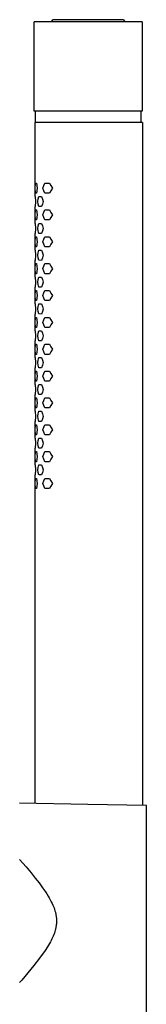
# Model space of a CAD drawing. Units: millimetres. Extents: x -391 to 199, y -991 to 999.
# Drawn here: x -131 to -103, y 743 to 963 of the extents above; entities that cross this region are included whole.
import ezdxf

# ---------------------------------------------------------------- set-up
doc = ezdxf.new("R2010")
doc.units = ezdxf.units.MM
doc.header["$MEASUREMENT"] = 0

msp = doc.modelspace()

# ---------------------------------------------------------------- linework, layer by layer
for p, q in [((-127.71, 942.86), (-127.71, 962.86)), ((-103.48, 962.86), (-127.71, 962.86)), ((-123.79, 962.86), (-123.49, 963.31)), ((-107.71, 963.31), (-123.49, 963.31)), ((-107.7, 963.31), (-107.71, 963.31)), ((-107.7, 963.31), (-107.4, 962.86)), ((-107.7, 963.31), (-107.7, 963.31)), ((-107.7, 963.31), (-107.7, 963.31)), ((-107.7, 963.31), (-107.7, 963.31)), ((-107.7, 963.31), (-107.7, 963.31)), ((-107.7, 963.31), (-107.7, 963.31)), ((-107.7, 963.31), (-107.7, 963.31)), ((-103.47, 962.86), (-103.48, 962.86)), ((-103.47, 962.86), (-103.47, 942.86)), ((-103.47, 962.86), (-103.47, 962.86)), ((-103.47, 962.86), (-103.47, 962.86)), ((-103.47, 962.86), (-103.47, 962.86)), ((-103.47, 962.86), (-103.47, 962.86)), ((-103.47, 962.86), (-103.47, 962.86)), ((-103.47, 962.86), (-103.47, 962.86)), ((-103.47, 962.86), (-103.47, 962.86)), ((-103.48, 942.86), (-127.71, 942.86)), ((-127.35, 940.36), (-127.35, 942.86)), ((-103.81, 942.86), (-103.81, 940.36)), ((-103.47, 942.86), (-103.48, 942.86)), ((-127.46, 923.79), (-127.46, 940.36)), ((-103.43, 940.36), (-127.46, 940.36)), ((-103.43, 940.36), (-103.43, 787.68)), ((-127.44, 925.66), (-127.38, 926.79)), ((-127.38, 926.79), (-127.16, 926.78)), ((-127.16, 926.78), (-126.99, 925.65)), ((-125.51, 926.23), (-125.28, 926.79)), ((-125.28, 926.79), (-124.23, 926.78)), ((-124.23, 926.78), (-123.91, 926.21)), ((-127.38, 924.53), (-127.44, 925.66)), ((-127.16, 924.52), (-127.38, 924.53)), ((-126.99, 925.65), (-127.16, 924.52)), ((-125.71, 925.66), (-125.51, 926.23)), ((-125.51, 925.09), (-125.71, 925.66)), ((-125.29, 924.53), (-125.51, 925.09)), ((-124.24, 924.52), (-125.29, 924.53)), ((-123.92, 925.09), (-124.24, 924.52)), ((-123.58, 925.65), (-123.92, 925.09)), ((-123.91, 926.21), (-123.58, 925.65)), ((-127.46, 923.79), (-127.46, 923.79)), ((-127.46, 923.79), (-127.46, 923.79)), ((-127.46, 923.79), (-127.45, 923.79)), ((-127.45, 923.79), (-127.45, 923.79)), ((-127.45, 923.79), (-127.45, 923.79)), ((-127.45, 923.79), (-127.45, 923.79)), ((-127.45, 923.79), (-127.45, 923.79)), ((-127.45, 923.79), (-127.45, 923.79)), ((-127.45, 923.79), (-127.45, 923.79)), ((-127.45, 923.79), (-127.45, 923.79)), ((-127.45, 923.79), (-127.45, 923.79)), ((-127.45, 923.79), (-127.45, 923.79)), ((-127.45, 923.79), (-127.45, 923.79)), ((-127.45, 923.79), (-127.45, 923.79)), ((-127.45, 923.79), (-127.45, 923.79)), ((-127.45, 923.79), (-127.44, 923.79)), ((-127.44, 923.79), (-127.44, 923.79)), ((-127.44, 923.79), (-127.44, 923.79)), ((-127.44, 923.79), (-127.44, 923.79)), ((-127.44, 923.79), (-127.44, 923.79)), ((-127.44, 923.79), (-127.44, 923.79)), ((-127.44, 923.79), (-127.44, 923.79)), ((-127.44, 923.79), (-127.44, 923.79)), ((-127.44, 923.79), (-127.44, 923.79)), ((-127.44, 923.79), (-127.44, 923.79)), ((-127.44, 923.79), (-127.44, 923.79)), ((-127.44, 923.79), (-127.44, 923.79)), ((-127.44, 923.79), (-127.38, 922.66)), ((-127.38, 922.66), (-127.44, 921.53)), ((-126.87, 922.67), (-126.75, 923.23)), ((-126.76, 922.1), (-126.87, 922.67)), ((-126.64, 921.54), (-126.76, 922.1)), ((-126.75, 923.23), (-126.63, 923.8)), ((-126.63, 923.8), (-126.03, 923.79)), ((-126.03, 923.79), (-125.85, 923.22)), ((-125.85, 923.22), (-125.66, 922.66)), ((-125.66, 922.66), (-125.85, 922.1)), ((-127.46, 917.78), (-127.46, 921.54)), ((-127.45, 921.53), (-127.46, 921.54)), ((-127.46, 921.54), (-127.46, 921.54)), ((-127.46, 921.54), (-127.46, 921.54)), ((-127.44, 921.53), (-127.45, 921.53)), ((-127.45, 921.53), (-127.45, 921.53)), ((-127.45, 921.53), (-127.45, 921.53)), ((-127.45, 921.53), (-127.45, 921.53)), ((-127.45, 921.53), (-127.45, 921.53)), ((-127.45, 921.53), (-127.45, 921.53)), ((-127.45, 921.53), (-127.45, 921.53)), ((-127.45, 921.53), (-127.45, 921.53)), ((-127.45, 921.53), (-127.45, 921.53)), ((-127.45, 921.53), (-127.45, 921.53)), ((-127.45, 921.53), (-127.45, 921.53)), ((-127.45, 921.53), (-127.45, 921.53)), ((-127.44, 921.53), (-127.44, 921.53)), ((-127.44, 921.53), (-127.44, 921.53)), ((-127.44, 921.53), (-127.44, 921.53)), ((-127.44, 921.53), (-127.44, 921.53)), ((-127.44, 921.53), (-127.44, 921.53)), ((-127.44, 921.53), (-127.44, 921.53)), ((-127.44, 921.53), (-127.44, 921.53)), ((-127.44, 921.53), (-127.44, 921.53)), ((-127.44, 921.53), (-127.44, 921.53)), ((-127.44, 919.69), (-127.38, 920.81)), ((-127.38, 920.81), (-127.16, 920.8)), ((-127.16, 920.8), (-126.99, 919.67)), ((-126.04, 921.53), (-126.64, 921.54)), ((-125.85, 922.1), (-126.04, 921.53)), ((-125.71, 919.69), (-125.51, 920.25)), ((-125.51, 920.25), (-125.28, 920.81)), ((-125.28, 920.81), (-124.23, 920.8)), ((-124.23, 920.8), (-123.91, 920.23)), ((-123.91, 920.23), (-123.58, 919.67)), ((-127.46, 917.78), (-127.46, 917.78)), ((-127.46, 917.78), (-127.46, 917.78)), ((-127.46, 917.78), (-127.45, 917.78)), ((-127.45, 917.78), (-127.45, 917.78)), ((-127.45, 917.78), (-127.45, 917.78)), ((-127.45, 917.78), (-127.45, 917.78)), ((-127.45, 917.78), (-127.45, 917.78)), ((-127.45, 917.78), (-127.45, 917.78)), ((-127.45, 917.78), (-127.45, 917.78)), ((-127.45, 917.78), (-127.45, 917.78)), ((-127.45, 917.78), (-127.45, 917.78)), ((-127.45, 917.78), (-127.45, 917.78)), ((-127.45, 917.78), (-127.45, 917.78)), ((-127.45, 917.78), (-127.45, 917.78)), ((-127.45, 917.78), (-127.45, 917.78)), ((-127.45, 917.78), (-127.44, 917.78)), ((-127.38, 918.56), (-127.44, 919.69)), ((-127.44, 917.78), (-127.44, 917.78)), ((-127.44, 917.78), (-127.44, 917.78)), ((-127.44, 917.78), (-127.44, 917.78)), ((-127.44, 917.78), (-127.44, 917.78)), ((-127.44, 917.78), (-127.44, 917.78)), ((-127.44, 917.78), (-127.44, 917.78)), ((-127.44, 917.78), (-127.44, 917.78)), ((-127.44, 917.78), (-127.44, 917.78)), ((-127.44, 917.78), (-127.44, 917.78)), ((-127.44, 917.78), (-127.44, 917.78)), ((-127.44, 917.78), (-127.44, 917.78)), ((-127.44, 917.78), (-127.38, 916.65)), ((-127.16, 918.55), (-127.38, 918.56)), ((-126.99, 919.67), (-127.16, 918.55)), ((-126.75, 917.22), (-126.63, 917.79)), ((-126.63, 917.79), (-126.03, 917.78)), ((-126.03, 917.78), (-125.85, 917.21)), ((-125.51, 919.12), (-125.71, 919.69)), ((-125.29, 918.56), (-125.51, 919.12)), ((-124.24, 918.55), (-125.29, 918.56)), ((-123.92, 919.12), (-124.24, 918.55)), ((-123.58, 919.67), (-123.92, 919.12)), ((-127.46, 911.79), (-127.46, 915.53)), ((-127.45, 915.53), (-127.46, 915.53)), ((-127.46, 915.53), (-127.46, 915.53)), ((-127.46, 915.53), (-127.46, 915.53)), ((-127.45, 915.52), (-127.45, 915.53)), ((-127.44, 915.52), (-127.45, 915.52)), ((-127.45, 915.52), (-127.45, 915.52)), ((-127.45, 915.52), (-127.45, 915.52)), ((-127.45, 915.52), (-127.45, 915.52)), ((-127.45, 915.52), (-127.45, 915.52)), ((-127.45, 915.52), (-127.45, 915.52)), ((-127.45, 915.52), (-127.45, 915.52)), ((-127.45, 915.52), (-127.45, 915.52)), ((-127.45, 915.52), (-127.45, 915.52)), ((-127.45, 915.52), (-127.45, 915.52)), ((-127.45, 915.52), (-127.45, 915.52)), ((-127.38, 916.65), (-127.44, 915.52)), ((-127.44, 915.52), (-127.44, 915.52)), ((-127.44, 915.52), (-127.44, 915.52)), ((-127.44, 915.52), (-127.44, 915.52)), ((-127.44, 915.52), (-127.44, 915.52)), ((-127.44, 915.52), (-127.44, 915.52)), ((-127.44, 915.52), (-127.44, 915.52)), ((-127.44, 915.52), (-127.44, 915.52)), ((-127.44, 915.52), (-127.44, 915.52)), ((-127.44, 915.52), (-127.44, 915.52)), ((-126.87, 916.66), (-126.75, 917.22)), ((-126.76, 916.09), (-126.87, 916.66)), ((-126.64, 915.53), (-126.76, 916.09)), ((-126.04, 915.52), (-126.64, 915.53)), ((-125.85, 916.09), (-126.04, 915.52)), ((-125.85, 917.21), (-125.66, 916.65)), ((-125.66, 916.65), (-125.85, 916.09)), ((-127.44, 913.68), (-127.38, 914.8)), ((-127.38, 912.54), (-127.44, 913.68)), ((-127.38, 914.8), (-127.16, 914.79)), ((-127.16, 914.79), (-126.99, 913.66)), ((-126.99, 913.66), (-127.16, 912.54)), ((-125.71, 913.68), (-125.51, 914.24)), ((-125.51, 913.11), (-125.71, 913.68)), ((-125.51, 914.24), (-125.28, 914.8)), ((-125.28, 914.8), (-124.23, 914.79)), ((-124.23, 914.79), (-123.91, 914.22)), ((-123.58, 913.66), (-123.92, 913.1)), ((-123.91, 914.22), (-123.58, 913.66)), ((-127.46, 911.79), (-127.46, 911.79)), ((-127.46, 911.79), (-127.46, 911.78)), ((-127.46, 911.78), (-127.45, 911.78)), ((-127.45, 911.78), (-127.45, 911.78)), ((-127.45, 911.78), (-127.45, 911.78)), ((-127.45, 911.78), (-127.45, 911.78)), ((-127.45, 911.78), (-127.45, 911.78)), ((-127.45, 911.78), (-127.45, 911.78)), ((-127.45, 911.78), (-127.45, 911.78)), ((-127.45, 911.78), (-127.45, 911.78)), ((-127.45, 911.78), (-127.45, 911.78)), ((-127.45, 911.78), (-127.45, 911.78)), ((-127.45, 911.78), (-127.45, 911.78)), ((-127.45, 911.78), (-127.45, 911.78)), ((-127.45, 911.78), (-127.45, 911.78)), ((-127.45, 911.78), (-127.44, 911.78)), ((-127.44, 911.78), (-127.44, 911.78)), ((-127.44, 911.78), (-127.44, 911.78)), ((-127.44, 911.78), (-127.44, 911.78)), ((-127.44, 911.78), (-127.44, 911.78)), ((-127.44, 911.78), (-127.44, 911.78)), ((-127.44, 911.78), (-127.44, 911.78)), ((-127.44, 911.78), (-127.44, 911.78)), ((-127.44, 911.78), (-127.44, 911.78)), ((-127.44, 911.78), (-127.44, 911.78)), ((-127.44, 911.78), (-127.44, 911.78)), ((-127.44, 911.78), (-127.44, 911.78)), ((-127.44, 911.78), (-127.38, 910.65)), ((-127.16, 912.54), (-127.38, 912.54)), ((-126.87, 910.66), (-126.75, 911.23)), ((-126.75, 911.23), (-126.63, 911.79)), ((-126.63, 911.79), (-126.03, 911.78)), ((-126.03, 911.78), (-125.85, 911.21)), ((-125.85, 911.21), (-125.66, 910.65)), ((-125.29, 912.54), (-125.51, 913.11)), ((-124.24, 912.54), (-125.29, 912.54)), ((-123.92, 913.1), (-124.24, 912.54)), ((-127.46, 905.78), (-127.46, 909.53)), ((-127.45, 909.53), (-127.46, 909.53)), ((-127.46, 909.53), (-127.46, 909.53)), ((-127.46, 909.53), (-127.46, 909.53)), ((-127.44, 909.52), (-127.45, 909.52)), ((-127.45, 909.52), (-127.45, 909.52)), ((-127.45, 909.52), (-127.45, 909.53)), ((-127.45, 909.53), (-127.45, 909.53)), ((-127.45, 909.53), (-127.45, 909.53)), ((-127.45, 909.53), (-127.45, 909.53)), ((-127.45, 909.53), (-127.45, 909.53)), ((-127.45, 909.53), (-127.45, 909.53)), ((-127.45, 909.53), (-127.45, 909.53)), ((-127.45, 909.53), (-127.45, 909.53)), ((-127.45, 909.53), (-127.45, 909.53)), ((-127.45, 909.53), (-127.45, 909.53)), ((-127.38, 910.65), (-127.44, 909.52)), ((-127.44, 909.52), (-127.44, 909.52)), ((-127.44, 909.52), (-127.44, 909.52)), ((-127.44, 909.52), (-127.44, 909.52)), ((-127.44, 909.52), (-127.44, 909.52)), ((-127.44, 909.52), (-127.44, 909.52)), ((-127.44, 909.52), (-127.44, 909.52)), ((-127.44, 909.52), (-127.44, 909.52)), ((-127.44, 909.52), (-127.44, 909.52)), ((-127.44, 909.52), (-127.44, 909.52)), ((-126.76, 910.1), (-126.87, 910.66)), ((-126.64, 909.53), (-126.76, 910.1)), ((-126.04, 909.52), (-126.64, 909.53)), ((-125.85, 910.09), (-126.04, 909.52)), ((-125.66, 910.65), (-125.85, 910.09)), ((-127.44, 907.67), (-127.38, 908.79)), ((-127.38, 906.53), (-127.44, 907.67)), ((-127.38, 908.79), (-127.16, 908.78)), ((-127.16, 908.78), (-126.99, 907.65)), ((-126.99, 907.65), (-127.16, 906.53)), ((-125.71, 907.67), (-125.51, 908.23)), ((-125.51, 907.1), (-125.71, 907.67)), ((-125.51, 908.23), (-125.28, 908.79)), ((-125.29, 906.53), (-125.51, 907.1)), ((-125.28, 908.79), (-124.23, 908.78)), ((-123.92, 907.09), (-124.24, 906.53)), ((-124.23, 908.78), (-123.91, 908.21)), ((-123.58, 907.65), (-123.92, 907.09)), ((-123.91, 908.21), (-123.58, 907.65)), ((-127.46, 905.78), (-127.46, 905.78)), ((-127.46, 905.78), (-127.46, 905.78)), ((-127.46, 905.78), (-127.45, 905.78)), ((-127.45, 905.78), (-127.45, 905.78)), ((-127.45, 905.78), (-127.45, 905.78)), ((-127.45, 905.78), (-127.45, 905.78)), ((-127.45, 905.78), (-127.45, 905.78)), ((-127.45, 905.78), (-127.45, 905.78)), ((-127.45, 905.78), (-127.45, 905.78)), ((-127.45, 905.78), (-127.45, 905.78)), ((-127.45, 905.78), (-127.45, 905.78)), ((-127.45, 905.78), (-127.45, 905.78)), ((-127.45, 905.78), (-127.45, 905.78)), ((-127.45, 905.78), (-127.45, 905.78)), ((-127.45, 905.78), (-127.45, 905.78)), ((-127.45, 905.78), (-127.44, 905.78)), ((-127.44, 905.78), (-127.44, 905.78)), ((-127.44, 905.78), (-127.44, 905.78)), ((-127.44, 905.78), (-127.44, 905.78)), ((-127.44, 905.78), (-127.44, 905.78)), ((-127.44, 905.78), (-127.44, 905.78)), ((-127.44, 905.78), (-127.44, 905.78)), ((-127.44, 905.78), (-127.44, 905.78)), ((-127.44, 905.78), (-127.44, 905.78)), ((-127.44, 905.78), (-127.44, 905.78)), ((-127.44, 905.78), (-127.44, 905.78)), ((-127.44, 905.78), (-127.44, 905.78)), ((-127.44, 905.78), (-127.38, 904.65)), ((-127.38, 904.65), (-127.44, 903.52)), ((-127.16, 906.53), (-127.38, 906.53)), ((-126.87, 904.66), (-126.75, 905.22)), ((-126.76, 904.09), (-126.87, 904.66)), ((-126.75, 905.22), (-126.63, 905.79)), ((-126.63, 905.79), (-126.03, 905.78)), ((-126.03, 905.78), (-125.85, 905.21)), ((-125.85, 905.21), (-125.66, 904.65)), ((-125.66, 904.65), (-125.85, 904.09)), ((-124.24, 906.53), (-125.29, 906.53)), ((-127.46, 899.78), (-127.46, 903.53)), ((-127.45, 903.52), (-127.46, 903.53)), ((-127.46, 903.53), (-127.46, 903.53)), ((-127.46, 903.53), (-127.46, 903.53)), ((-127.44, 903.52), (-127.45, 903.52)), ((-127.45, 903.52), (-127.45, 903.52)), ((-127.45, 903.52), (-127.45, 903.52)), ((-127.45, 903.52), (-127.45, 903.52)), ((-127.45, 903.52), (-127.45, 903.52)), ((-127.45, 903.52), (-127.45, 903.52)), ((-127.45, 903.52), (-127.45, 903.52)), ((-127.45, 903.52), (-127.45, 903.52)), ((-127.45, 903.52), (-127.45, 903.52)), ((-127.45, 903.52), (-127.45, 903.52)), ((-127.45, 903.52), (-127.45, 903.52)), ((-127.45, 903.52), (-127.45, 903.52)), ((-127.44, 903.52), (-127.44, 903.52)), ((-127.44, 903.52), (-127.44, 903.52)), ((-127.44, 903.52), (-127.44, 903.52)), ((-127.44, 903.52), (-127.44, 903.52)), ((-127.44, 903.52), (-127.44, 903.52)), ((-127.44, 903.52), (-127.44, 903.52)), ((-127.44, 903.52), (-127.44, 903.52)), ((-127.44, 903.52), (-127.44, 903.52)), ((-127.44, 903.52), (-127.44, 903.52)), ((-127.44, 901.67), (-127.38, 902.79)), ((-127.38, 902.79), (-127.16, 902.78)), ((-127.16, 902.78), (-126.99, 901.65)), ((-126.64, 903.53), (-126.76, 904.09)), ((-126.04, 903.52), (-126.64, 903.53)), ((-125.85, 904.09), (-126.04, 903.52)), ((-125.51, 902.23), (-125.28, 902.79)), ((-125.28, 902.79), (-124.23, 902.78)), ((-124.23, 902.78), (-123.91, 902.21)), ((-127.38, 900.53), (-127.44, 901.67)), ((-127.16, 900.53), (-127.38, 900.53)), ((-126.99, 901.65), (-127.16, 900.53)), ((-125.71, 901.67), (-125.51, 902.23)), ((-125.51, 901.1), (-125.71, 901.67)), ((-125.29, 900.53), (-125.51, 901.1)), ((-124.24, 900.53), (-125.29, 900.53)), ((-123.92, 901.09), (-124.24, 900.53)), ((-123.58, 901.65), (-123.92, 901.09)), ((-123.91, 902.21), (-123.58, 901.65)), ((-127.46, 899.78), (-127.46, 899.78)), ((-127.46, 899.78), (-127.46, 899.78)), ((-127.46, 899.78), (-127.45, 899.78)), ((-127.45, 899.78), (-127.45, 899.78)), ((-127.45, 899.78), (-127.45, 899.78)), ((-127.45, 899.78), (-127.45, 899.78)), ((-127.45, 899.78), (-127.45, 899.78)), ((-127.45, 899.78), (-127.45, 899.78)), ((-127.45, 899.78), (-127.45, 899.78)), ((-127.45, 899.78), (-127.45, 899.77)), ((-127.45, 899.77), (-127.45, 899.77)), ((-127.45, 899.77), (-127.45, 899.77)), ((-127.45, 899.77), (-127.45, 899.77)), ((-127.45, 899.77), (-127.45, 899.77)), ((-127.45, 899.77), (-127.45, 899.77)), ((-127.45, 899.77), (-127.44, 899.77)), ((-127.44, 899.77), (-127.44, 899.77)), ((-127.44, 899.77), (-127.44, 899.77)), ((-127.44, 899.77), (-127.44, 899.77)), ((-127.44, 899.77), (-127.44, 899.77)), ((-127.44, 899.77), (-127.44, 899.77)), ((-127.44, 899.77), (-127.44, 899.77)), ((-127.44, 899.77), (-127.44, 899.77)), ((-127.44, 899.77), (-127.44, 899.77)), ((-127.44, 899.77), (-127.44, 899.77)), ((-127.44, 899.77), (-127.44, 899.77)), ((-127.44, 899.77), (-127.44, 899.77)), ((-127.44, 899.77), (-127.38, 898.64)), ((-127.38, 898.64), (-127.44, 897.52)), ((-126.87, 898.66), (-126.75, 899.22)), ((-126.76, 898.09), (-126.87, 898.66)), ((-126.64, 897.53), (-126.76, 898.09)), ((-126.75, 899.22), (-126.63, 899.78)), ((-126.63, 899.78), (-126.03, 899.77)), ((-125.85, 898.08), (-126.04, 897.52)), ((-126.03, 899.77), (-125.85, 899.21)), ((-125.85, 899.21), (-125.66, 898.64)), ((-125.66, 898.64), (-125.85, 898.08)), ((-127.46, 893.78), (-127.46, 897.52)), ((-127.45, 897.52), (-127.46, 897.52)), ((-127.46, 897.52), (-127.46, 897.52)), ((-127.46, 897.52), (-127.46, 897.52)), ((-127.44, 897.52), (-127.45, 897.52)), ((-127.45, 897.52), (-127.45, 897.52)), ((-127.45, 897.52), (-127.45, 897.52)), ((-127.45, 897.52), (-127.45, 897.52)), ((-127.45, 897.52), (-127.45, 897.52)), ((-127.45, 897.52), (-127.45, 897.52)), ((-127.45, 897.52), (-127.45, 897.52)), ((-127.45, 897.52), (-127.45, 897.52)), ((-127.45, 897.52), (-127.45, 897.52)), ((-127.45, 897.52), (-127.45, 897.52)), ((-127.45, 897.52), (-127.45, 897.52)), ((-127.45, 897.52), (-127.45, 897.52)), ((-127.44, 897.52), (-127.44, 897.52)), ((-127.44, 897.52), (-127.44, 897.52)), ((-127.44, 897.52), (-127.44, 897.52)), ((-127.44, 897.52), (-127.44, 897.52)), ((-127.44, 897.52), (-127.44, 897.52)), ((-127.44, 897.52), (-127.44, 897.52)), ((-127.44, 897.52), (-127.44, 897.52)), ((-127.44, 897.52), (-127.44, 897.52)), ((-127.44, 897.52), (-127.44, 897.52)), ((-127.44, 895.66), (-127.38, 896.78)), ((-127.38, 896.78), (-127.16, 896.77)), ((-127.16, 896.77), (-126.99, 895.64)), ((-126.04, 897.52), (-126.64, 897.53)), ((-125.71, 895.66), (-125.51, 896.22)), ((-125.51, 896.22), (-125.28, 896.78)), ((-125.28, 896.78), (-124.23, 896.77)), ((-124.23, 896.77), (-123.91, 896.2)), ((-123.91, 896.2), (-123.58, 895.64)), ((-127.46, 893.78), (-127.46, 893.78)), ((-127.46, 893.78), (-127.46, 893.78)), ((-127.46, 893.78), (-127.45, 893.78)), ((-127.45, 893.78), (-127.45, 893.78)), ((-127.45, 893.78), (-127.45, 893.78)), ((-127.45, 893.78), (-127.45, 893.78)), ((-127.45, 893.78), (-127.45, 893.78)), ((-127.45, 893.78), (-127.45, 893.77)), ((-127.45, 893.77), (-127.45, 893.77)), ((-127.45, 893.77), (-127.45, 893.77)), ((-127.45, 893.77), (-127.45, 893.77)), ((-127.45, 893.77), (-127.45, 893.77)), ((-127.45, 893.77), (-127.45, 893.77)), ((-127.45, 893.77), (-127.45, 893.77)), ((-127.45, 893.77), (-127.45, 893.77)), ((-127.45, 893.77), (-127.44, 893.77)), ((-127.38, 894.53), (-127.44, 895.66)), ((-127.44, 893.77), (-127.44, 893.77)), ((-127.44, 893.77), (-127.44, 893.77)), ((-127.44, 893.77), (-127.44, 893.77)), ((-127.44, 893.77), (-127.44, 893.77)), ((-127.44, 893.77), (-127.44, 893.77)), ((-127.44, 893.77), (-127.44, 893.77)), ((-127.44, 893.77), (-127.44, 893.77)), ((-127.44, 893.77), (-127.44, 893.77)), ((-127.44, 893.77), (-127.44, 893.77)), ((-127.44, 893.77), (-127.44, 893.77)), ((-127.44, 893.77), (-127.44, 893.77)), ((-127.44, 893.77), (-127.38, 892.64)), ((-127.16, 894.52), (-127.38, 894.53)), ((-126.99, 895.64), (-127.16, 894.52)), ((-126.75, 893.22), (-126.63, 893.78)), ((-126.63, 893.78), (-126.03, 893.77)), ((-126.03, 893.77), (-125.85, 893.21)), ((-125.51, 895.09), (-125.71, 895.66)), ((-125.29, 894.53), (-125.51, 895.09)), ((-124.24, 894.52), (-125.29, 894.53)), ((-123.92, 895.09), (-124.24, 894.52)), ((-123.58, 895.64), (-123.92, 895.09)), ((-127.46, 887.79), (-127.46, 891.52)), ((-127.45, 891.52), (-127.46, 891.52)), ((-127.46, 891.52), (-127.46, 891.52)), ((-127.46, 891.52), (-127.46, 891.52)), ((-127.44, 891.52), (-127.45, 891.52)), ((-127.45, 891.52), (-127.45, 891.52)), ((-127.45, 891.52), (-127.45, 891.52)), ((-127.45, 891.52), (-127.45, 891.52)), ((-127.45, 891.52), (-127.45, 891.52)), ((-127.45, 891.52), (-127.45, 891.52)), ((-127.45, 891.52), (-127.45, 891.52)), ((-127.45, 891.52), (-127.45, 891.52)), ((-127.45, 891.52), (-127.45, 891.52)), ((-127.45, 891.52), (-127.45, 891.52)), ((-127.45, 891.52), (-127.45, 891.52)), ((-127.45, 891.52), (-127.45, 891.52)), ((-127.38, 892.64), (-127.44, 891.52)), ((-127.44, 891.52), (-127.44, 891.52)), ((-127.44, 891.52), (-127.44, 891.52)), ((-127.44, 891.52), (-127.44, 891.52)), ((-127.44, 891.52), (-127.44, 891.52)), ((-127.44, 891.52), (-127.44, 891.52)), ((-127.44, 891.52), (-127.44, 891.52)), ((-127.44, 891.52), (-127.44, 891.52)), ((-127.44, 891.52), (-127.44, 891.52)), ((-127.44, 891.52), (-127.44, 891.52)), ((-126.87, 892.66), (-126.75, 893.22)), ((-126.76, 892.09), (-126.87, 892.66)), ((-126.64, 891.53), (-126.76, 892.09)), ((-126.04, 891.52), (-126.64, 891.53)), ((-125.85, 892.08), (-126.04, 891.52)), ((-125.85, 893.21), (-125.66, 892.64)), ((-125.66, 892.64), (-125.85, 892.08)), ((-127.44, 889.64), (-127.38, 890.77)), ((-127.38, 888.51), (-127.44, 889.64)), ((-127.38, 890.77), (-127.16, 890.76)), ((-127.16, 890.76), (-126.99, 889.63)), ((-126.99, 889.63), (-127.16, 888.5)), ((-125.71, 889.64), (-125.51, 890.21)), ((-125.51, 889.07), (-125.71, 889.64)), ((-125.51, 890.21), (-125.28, 890.77)), ((-125.28, 890.77), (-124.23, 890.76)), ((-124.23, 890.76), (-123.91, 890.19)), ((-123.58, 889.63), (-123.92, 889.07)), ((-123.91, 890.19), (-123.58, 889.63)), ((-127.46, 887.79), (-127.46, 887.79)), ((-127.46, 887.79), (-127.46, 887.79)), ((-127.46, 887.79), (-127.45, 887.79)), ((-127.45, 887.79), (-127.45, 887.79)), ((-127.45, 887.79), (-127.45, 887.78)), ((-127.45, 887.78), (-127.45, 887.78)), ((-127.45, 887.78), (-127.45, 887.78)), ((-127.45, 887.78), (-127.45, 887.78)), ((-127.45, 887.78), (-127.45, 887.78)), ((-127.45, 887.78), (-127.45, 887.78)), ((-127.45, 887.78), (-127.45, 887.78)), ((-127.45, 887.78), (-127.45, 887.78)), ((-127.45, 887.78), (-127.45, 887.78)), ((-127.45, 887.78), (-127.45, 887.78)), ((-127.45, 887.78), (-127.45, 887.78)), ((-127.45, 887.78), (-127.44, 887.78)), ((-127.44, 887.78), (-127.44, 887.78)), ((-127.44, 887.78), (-127.44, 887.78)), ((-127.44, 887.78), (-127.44, 887.78)), ((-127.44, 887.78), (-127.44, 887.78)), ((-127.44, 887.78), (-127.44, 887.78)), ((-127.44, 887.78), (-127.44, 887.78)), ((-127.44, 887.78), (-127.44, 887.78)), ((-127.44, 887.78), (-127.44, 887.78)), ((-127.44, 887.78), (-127.44, 887.78)), ((-127.44, 887.78), (-127.44, 887.78)), ((-127.44, 887.78), (-127.44, 887.78)), ((-127.44, 887.78), (-127.38, 886.65)), ((-127.16, 888.5), (-127.38, 888.51)), ((-126.87, 886.67), (-126.75, 887.23)), ((-126.75, 887.23), (-126.63, 887.79)), ((-126.63, 887.79), (-126.03, 887.78)), ((-126.03, 887.78), (-125.85, 887.21)), ((-125.85, 887.21), (-125.66, 886.65)), ((-125.29, 888.51), (-125.51, 889.07)), ((-124.24, 888.5), (-125.29, 888.51)), ((-123.92, 889.07), (-124.24, 888.5)), ((-127.46, 881.78), (-127.46, 885.53)), ((-127.45, 885.53), (-127.46, 885.53)), ((-127.46, 885.53), (-127.46, 885.53)), ((-127.46, 885.53), (-127.46, 885.53)), ((-127.44, 885.53), (-127.45, 885.53)), ((-127.45, 885.53), (-127.45, 885.53)), ((-127.45, 885.53), (-127.45, 885.53)), ((-127.45, 885.53), (-127.45, 885.53)), ((-127.45, 885.53), (-127.45, 885.53)), ((-127.45, 885.53), (-127.45, 885.53)), ((-127.45, 885.53), (-127.45, 885.53)), ((-127.45, 885.53), (-127.45, 885.53)), ((-127.45, 885.53), (-127.45, 885.53)), ((-127.45, 885.53), (-127.45, 885.53)), ((-127.45, 885.53), (-127.45, 885.53)), ((-127.45, 885.53), (-127.45, 885.53)), ((-127.38, 886.65), (-127.44, 885.53)), ((-127.44, 885.53), (-127.44, 885.53)), ((-127.44, 885.53), (-127.44, 885.53)), ((-127.44, 885.53), (-127.44, 885.53)), ((-127.44, 885.53), (-127.44, 885.53)), ((-127.44, 885.53), (-127.44, 885.53)), ((-127.44, 885.53), (-127.44, 885.53)), ((-127.44, 885.53), (-127.44, 885.53)), ((-127.44, 885.53), (-127.44, 885.53)), ((-127.44, 885.53), (-127.44, 885.53)), ((-127.44, 883.66), (-127.38, 884.78)), ((-127.38, 884.78), (-127.16, 884.78)), ((-127.16, 884.78), (-126.99, 883.64)), ((-126.76, 886.1), (-126.87, 886.67)), ((-126.64, 885.53), (-126.76, 886.1)), ((-126.04, 885.53), (-126.64, 885.53)), ((-125.85, 886.09), (-126.04, 885.53)), ((-125.66, 886.65), (-125.85, 886.09)), ((-125.51, 884.22), (-125.28, 884.78)), ((-125.28, 884.78), (-124.23, 884.78)), ((-124.23, 884.78), (-123.91, 884.2)), ((-127.38, 882.53), (-127.44, 883.66)), ((-127.16, 882.52), (-127.38, 882.53)), ((-126.99, 883.64), (-127.16, 882.52)), ((-125.71, 883.66), (-125.51, 884.22)), ((-125.51, 883.09), (-125.71, 883.66)), ((-125.29, 882.53), (-125.51, 883.09)), ((-124.24, 882.52), (-125.29, 882.53)), ((-123.92, 883.09), (-124.24, 882.52)), ((-123.58, 883.64), (-123.92, 883.09)), ((-123.91, 884.2), (-123.58, 883.64)), ((-127.46, 881.78), (-127.46, 881.78)), ((-127.46, 881.78), (-127.46, 881.78)), ((-127.46, 881.78), (-127.45, 881.77)), ((-127.45, 881.77), (-127.45, 881.77)), ((-127.45, 881.77), (-127.45, 881.77)), ((-127.45, 881.77), (-127.45, 881.77)), ((-127.45, 881.77), (-127.45, 881.77)), ((-127.45, 881.77), (-127.45, 881.77)), ((-127.45, 881.77), (-127.45, 881.77)), ((-127.45, 881.77), (-127.45, 881.77)), ((-127.45, 881.77), (-127.45, 881.77)), ((-127.45, 881.77), (-127.45, 881.77)), ((-127.45, 881.77), (-127.45, 881.77)), ((-127.45, 881.77), (-127.45, 881.77)), ((-127.45, 881.77), (-127.45, 881.77)), ((-127.45, 881.77), (-127.44, 881.77)), ((-127.44, 881.77), (-127.44, 881.77)), ((-127.44, 881.77), (-127.44, 881.77)), ((-127.44, 881.77), (-127.44, 881.77)), ((-127.44, 881.77), (-127.44, 881.77)), ((-127.44, 881.77), (-127.44, 881.77)), ((-127.44, 881.77), (-127.44, 881.77)), ((-127.44, 881.77), (-127.44, 881.77)), ((-127.44, 881.77), (-127.44, 881.77)), ((-127.44, 881.77), (-127.44, 881.77)), ((-127.44, 881.77), (-127.44, 881.77)), ((-127.44, 881.77), (-127.44, 881.77)), ((-127.44, 881.77), (-127.38, 880.64)), ((-127.38, 880.64), (-127.44, 879.52)), ((-126.87, 880.66), (-126.75, 881.22)), ((-126.76, 880.09), (-126.87, 880.66)), ((-126.75, 881.22), (-126.63, 881.78)), ((-126.63, 881.78), (-126.03, 881.77)), ((-126.03, 881.77), (-125.85, 881.2)), ((-125.85, 881.2), (-125.66, 880.64)), ((-125.66, 880.64), (-125.85, 880.08)), ((-127.46, 875.78), (-127.46, 879.52)), ((-127.45, 879.52), (-127.46, 879.52)), ((-127.46, 879.52), (-127.46, 879.52)), ((-127.46, 879.52), (-127.46, 879.52)), ((-127.44, 879.52), (-127.45, 879.52)), ((-127.45, 879.52), (-127.45, 879.52)), ((-127.45, 879.52), (-127.45, 879.52)), ((-127.45, 879.52), (-127.45, 879.52)), ((-127.45, 879.52), (-127.45, 879.52)), ((-127.45, 879.52), (-127.45, 879.52)), ((-127.45, 879.52), (-127.45, 879.52)), ((-127.45, 879.52), (-127.45, 879.52)), ((-127.45, 879.52), (-127.45, 879.52)), ((-127.45, 879.52), (-127.45, 879.52)), ((-127.45, 879.52), (-127.45, 879.52)), ((-127.45, 879.52), (-127.45, 879.52)), ((-127.44, 879.52), (-127.44, 879.52)), ((-127.44, 879.52), (-127.44, 879.52)), ((-127.44, 879.52), (-127.44, 879.52)), ((-127.44, 879.52), (-127.44, 879.52)), ((-127.44, 879.52), (-127.44, 879.52)), ((-127.44, 879.52), (-127.44, 879.52)), ((-127.44, 879.52), (-127.44, 879.52)), ((-127.44, 879.52), (-127.44, 879.52)), ((-127.44, 879.52), (-127.44, 879.52)), ((-127.44, 877.66), (-127.38, 878.78)), ((-127.38, 878.78), (-127.16, 878.78)), ((-127.16, 878.78), (-126.99, 877.64)), ((-126.64, 879.52), (-126.76, 880.09)), ((-126.04, 879.52), (-126.64, 879.52)), ((-125.85, 880.08), (-126.04, 879.52)), ((-125.71, 877.66), (-125.51, 878.22)), ((-125.51, 878.22), (-125.28, 878.78)), ((-125.28, 878.78), (-124.23, 878.78)), ((-124.23, 878.78), (-123.91, 878.21)), ((-123.91, 878.21), (-123.58, 877.64)), ((-127.38, 876.53), (-127.44, 877.66)), ((-127.16, 876.52), (-127.38, 876.53)), ((-126.99, 877.64), (-127.16, 876.52)), ((-125.51, 877.09), (-125.71, 877.66)), ((-125.29, 876.53), (-125.51, 877.09)), ((-124.24, 876.52), (-125.29, 876.53)), ((-123.92, 877.09), (-124.24, 876.52)), ((-123.58, 877.64), (-123.92, 877.09)), ((-127.46, 875.78), (-127.46, 875.78)), ((-127.46, 875.78), (-127.46, 875.78)), ((-127.46, 875.78), (-127.45, 875.78)), ((-127.45, 875.78), (-127.45, 875.78)), ((-127.45, 875.78), (-127.45, 875.78)), ((-127.45, 875.78), (-127.45, 875.78)), ((-127.45, 875.78), (-127.45, 875.78)), ((-127.45, 875.78), (-127.45, 875.78)), ((-127.45, 875.78), (-127.45, 875.78)), ((-127.45, 875.78), (-127.45, 875.78)), ((-127.45, 875.78), (-127.45, 875.78)), ((-127.45, 875.78), (-127.45, 875.78)), ((-127.45, 875.78), (-127.45, 875.78)), ((-127.45, 875.78), (-127.45, 875.78)), ((-127.45, 875.78), (-127.45, 875.78)), ((-127.45, 875.78), (-127.44, 875.78)), ((-127.44, 875.78), (-127.44, 875.78)), ((-127.44, 875.78), (-127.44, 875.78)), ((-127.44, 875.78), (-127.44, 875.78)), ((-127.44, 875.78), (-127.44, 875.78)), ((-127.44, 875.78), (-127.44, 875.78)), ((-127.44, 875.78), (-127.44, 875.78)), ((-127.44, 875.78), (-127.44, 875.78)), ((-127.44, 875.78), (-127.44, 875.78)), ((-127.44, 875.78), (-127.44, 875.78)), ((-127.44, 875.78), (-127.44, 875.78)), ((-127.44, 875.78), (-127.44, 875.78)), ((-127.44, 875.78), (-127.38, 874.64)), ((-127.38, 874.64), (-127.44, 873.52)), ((-126.87, 874.66), (-126.75, 875.22)), ((-126.76, 874.09), (-126.87, 874.66)), ((-126.64, 873.53), (-126.76, 874.09)), ((-126.75, 875.22), (-126.63, 875.78)), ((-126.63, 875.78), (-126.03, 875.78)), ((-125.85, 874.08), (-126.04, 873.52)), ((-126.03, 875.78), (-125.85, 875.21)), ((-125.85, 875.21), (-125.66, 874.64)), ((-125.66, 874.64), (-125.85, 874.08)), ((-127.46, 869.78), (-127.46, 873.52)), ((-127.45, 873.52), (-127.46, 873.52)), ((-127.46, 873.52), (-127.46, 873.52)), ((-127.46, 873.52), (-127.46, 873.52)), ((-127.44, 873.52), (-127.45, 873.52)), ((-127.45, 873.52), (-127.45, 873.52)), ((-127.45, 873.52), (-127.45, 873.52)), ((-127.45, 873.52), (-127.45, 873.52)), ((-127.45, 873.52), (-127.45, 873.52)), ((-127.45, 873.52), (-127.45, 873.52)), ((-127.45, 873.52), (-127.45, 873.52)), ((-127.45, 873.52), (-127.45, 873.52)), ((-127.45, 873.52), (-127.45, 873.52)), ((-127.45, 873.52), (-127.45, 873.52)), ((-127.45, 873.52), (-127.45, 873.52)), ((-127.45, 873.52), (-127.45, 873.52)), ((-127.44, 873.52), (-127.44, 873.52)), ((-127.44, 873.52), (-127.44, 873.52)), ((-127.44, 873.52), (-127.44, 873.52)), ((-127.44, 873.52), (-127.44, 873.52)), ((-127.44, 873.52), (-127.44, 873.52)), ((-127.44, 873.52), (-127.44, 873.52)), ((-127.44, 873.52), (-127.44, 873.52)), ((-127.44, 873.52), (-127.44, 873.52)), ((-127.44, 873.52), (-127.44, 873.52)), ((-127.44, 871.67), (-127.38, 872.79)), ((-127.38, 870.54), (-127.44, 871.67)), ((-127.38, 872.79), (-127.16, 872.79)), ((-127.16, 872.79), (-126.99, 871.65)), ((-126.99, 871.65), (-127.16, 870.53)), ((-126.04, 873.52), (-126.64, 873.53)), ((-125.71, 871.67), (-125.51, 872.23)), ((-125.51, 871.1), (-125.71, 871.67)), ((-125.51, 872.23), (-125.28, 872.79)), ((-125.28, 872.79), (-124.23, 872.79)), ((-124.23, 872.79), (-123.91, 872.21)), ((-123.58, 871.65), (-123.92, 871.1)), ((-123.91, 872.21), (-123.58, 871.65)), ((-127.46, 869.78), (-127.46, 869.78)), ((-127.46, 869.78), (-127.46, 869.78)), ((-127.46, 869.78), (-127.45, 869.78)), ((-127.45, 869.78), (-127.45, 869.78)), ((-127.45, 869.78), (-127.45, 869.77)), ((-127.45, 869.77), (-127.45, 869.77)), ((-127.45, 869.77), (-127.45, 869.77)), ((-127.45, 869.77), (-127.45, 869.77)), ((-127.45, 869.77), (-127.45, 869.77)), ((-127.45, 869.77), (-127.45, 869.77)), ((-127.45, 869.77), (-127.45, 869.77)), ((-127.45, 869.77), (-127.45, 869.77)), ((-127.45, 869.77), (-127.45, 869.77)), ((-127.45, 869.77), (-127.45, 869.77)), ((-127.45, 869.77), (-127.45, 869.77)), ((-127.45, 869.77), (-127.44, 869.77)), ((-127.44, 869.77), (-127.44, 869.77)), ((-127.44, 869.77), (-127.44, 869.77)), ((-127.44, 869.77), (-127.44, 869.77)), ((-127.44, 869.77), (-127.44, 869.77)), ((-127.44, 869.77), (-127.44, 869.77)), ((-127.44, 869.77), (-127.44, 869.77)), ((-127.44, 869.77), (-127.44, 869.77)), ((-127.44, 869.77), (-127.44, 869.77)), ((-127.44, 869.77), (-127.44, 869.77)), ((-127.44, 869.77), (-127.44, 869.77)), ((-127.44, 869.77), (-127.44, 869.77)), ((-127.44, 869.77), (-127.38, 868.64)), ((-127.16, 870.53), (-127.38, 870.54)), ((-126.75, 869.22), (-126.63, 869.78)), ((-126.63, 869.78), (-126.03, 869.77)), ((-126.03, 869.77), (-125.85, 869.2)), ((-125.29, 870.54), (-125.51, 871.1)), ((-124.24, 870.53), (-125.29, 870.54)), ((-123.92, 871.1), (-124.24, 870.53)), ((-127.46, 863.81), (-127.46, 867.52)), ((-127.45, 867.52), (-127.46, 867.52)), ((-127.46, 867.52), (-127.46, 867.52)), ((-127.46, 867.52), (-127.46, 867.52)), ((-127.46, 867.52), (-127.45, 867.52)), ((-127.44, 867.52), (-127.45, 867.52)), ((-127.45, 867.52), (-127.45, 867.52)), ((-127.45, 867.52), (-127.45, 867.52)), ((-127.45, 867.52), (-127.45, 867.52)), ((-127.45, 867.52), (-127.45, 867.52)), ((-127.45, 867.52), (-127.45, 867.52)), ((-127.45, 867.52), (-127.45, 867.52)), ((-127.45, 867.52), (-127.45, 867.52)), ((-127.45, 867.52), (-127.45, 867.52)), ((-127.45, 867.52), (-127.45, 867.52)), ((-127.45, 867.52), (-127.45, 867.52)), ((-127.45, 867.52), (-127.45, 867.52)), ((-127.45, 867.52), (-127.45, 867.52)), ((-127.45, 867.52), (-127.45, 867.52)), ((-127.45, 867.52), (-127.45, 867.52)), ((-127.45, 867.52), (-127.45, 867.52)), ((-127.45, 867.52), (-127.45, 867.52)), ((-127.45, 867.52), (-127.45, 867.52)), ((-127.45, 867.52), (-127.44, 867.52)), ((-127.38, 868.64), (-127.44, 867.52)), ((-127.44, 867.52), (-127.44, 867.52)), ((-127.44, 867.52), (-127.44, 867.52)), ((-127.44, 867.52), (-127.44, 867.52)), ((-127.44, 867.52), (-127.44, 867.52)), ((-127.44, 867.52), (-127.44, 867.52)), ((-127.44, 867.52), (-127.44, 867.52)), ((-127.44, 867.52), (-127.44, 867.52)), ((-127.44, 867.52), (-127.44, 867.52)), ((-127.44, 867.52), (-127.44, 867.52)), ((-127.44, 867.52), (-127.44, 867.52)), ((-127.44, 867.52), (-127.44, 867.52)), ((-127.44, 867.52), (-127.44, 867.52)), ((-126.87, 868.66), (-126.75, 869.22)), ((-126.76, 868.09), (-126.87, 868.66)), ((-126.64, 867.52), (-126.76, 868.09)), ((-126.04, 867.52), (-126.64, 867.52)), ((-125.85, 868.08), (-126.04, 867.52)), ((-125.85, 869.2), (-125.66, 868.64)), ((-125.66, 868.64), (-125.85, 868.08)), ((-127.44, 865.66), (-127.38, 866.78)), ((-127.38, 864.52), (-127.44, 865.66)), ((-127.38, 866.78), (-127.16, 866.77)), ((-127.16, 866.77), (-126.99, 865.64)), ((-126.99, 865.64), (-127.16, 864.52)), ((-125.71, 865.66), (-125.51, 866.22)), ((-125.51, 865.09), (-125.71, 865.66)), ((-125.51, 866.22), (-125.28, 866.78)), ((-125.29, 864.52), (-125.51, 865.09)), ((-125.28, 866.78), (-124.23, 866.77)), ((-123.92, 865.08), (-124.24, 864.52)), ((-124.23, 866.77), (-123.91, 866.2)), ((-123.58, 865.64), (-123.92, 865.08)), ((-123.91, 866.2), (-123.58, 865.64)), ((-127.46, 863.81), (-127.46, 863.81)), ((-127.46, 863.81), (-127.46, 863.81)), ((-127.46, 863.81), (-127.45, 863.8)), ((-127.45, 863.8), (-127.45, 863.8)), ((-127.45, 863.8), (-127.45, 863.8)), ((-127.45, 863.8), (-127.45, 863.8)), ((-127.45, 863.8), (-127.45, 863.8)), ((-127.45, 863.8), (-127.45, 863.8)), ((-127.45, 863.8), (-127.45, 863.8)), ((-127.45, 863.8), (-127.45, 863.8)), ((-127.45, 863.8), (-127.45, 863.8)), ((-127.45, 863.8), (-127.45, 863.8)), ((-127.45, 863.8), (-127.45, 863.8)), ((-127.45, 863.8), (-127.45, 863.8)), ((-127.45, 863.8), (-127.45, 863.8)), ((-127.45, 863.8), (-127.44, 863.8)), ((-127.44, 863.8), (-127.44, 863.8)), ((-127.44, 863.8), (-127.44, 863.8)), ((-127.44, 863.8), (-127.44, 863.8)), ((-127.44, 863.8), (-127.44, 863.8)), ((-127.44, 863.8), (-127.44, 863.8)), ((-127.44, 863.8), (-127.44, 863.8)), ((-127.44, 863.8), (-127.44, 863.8)), ((-127.44, 863.8), (-127.44, 863.8)), ((-127.44, 863.8), (-127.44, 863.8)), ((-127.44, 863.8), (-127.44, 863.8)), ((-127.44, 863.8), (-127.44, 863.8)), ((-127.44, 863.8), (-127.38, 862.67)), ((-127.16, 864.52), (-127.38, 864.52)), ((-126.87, 862.69), (-126.75, 863.25)), ((-126.76, 862.12), (-126.87, 862.69)), ((-126.75, 863.25), (-126.63, 863.81)), ((-126.63, 863.81), (-126.03, 863.8)), ((-126.03, 863.8), (-125.85, 863.23)), ((-125.85, 863.23), (-125.66, 862.67)), ((-124.24, 864.52), (-125.29, 864.52)), ((-127.46, 788.14), (-127.46, 861.55)), ((-127.45, 861.55), (-127.46, 861.55)), ((-127.46, 861.55), (-127.46, 861.55)), ((-127.46, 861.55), (-127.46, 861.55)), ((-127.44, 861.55), (-127.45, 861.55)), ((-127.45, 861.55), (-127.45, 861.55)), ((-127.45, 861.55), (-127.45, 861.55)), ((-127.45, 861.55), (-127.45, 861.55)), ((-127.45, 861.55), (-127.45, 861.55)), ((-127.45, 861.55), (-127.45, 861.55)), ((-127.45, 861.55), (-127.45, 861.55)), ((-127.45, 861.55), (-127.45, 861.55)), ((-127.45, 861.55), (-127.45, 861.55)), ((-127.45, 861.55), (-127.45, 861.55)), ((-127.45, 861.55), (-127.45, 861.55)), ((-127.45, 861.55), (-127.45, 861.55)), ((-127.38, 862.67), (-127.44, 861.55)), ((-127.44, 861.55), (-127.44, 861.55)), ((-127.44, 861.55), (-127.44, 861.55)), ((-127.44, 861.55), (-127.44, 861.55)), ((-127.44, 861.55), (-127.44, 861.55)), ((-127.44, 861.55), (-127.44, 861.55)), ((-127.44, 861.55), (-127.44, 861.55)), ((-127.44, 861.55), (-127.44, 861.55)), ((-127.44, 861.55), (-127.44, 861.55)), ((-127.44, 861.55), (-127.44, 861.55)), ((-127.44, 859.66), (-127.38, 860.78)), ((-127.38, 860.78), (-127.16, 860.77)), ((-127.16, 860.77), (-126.99, 859.64)), ((-126.64, 861.55), (-126.76, 862.12)), ((-126.04, 861.55), (-126.64, 861.55)), ((-125.85, 862.11), (-126.04, 861.55)), ((-125.66, 862.67), (-125.85, 862.11)), ((-125.51, 860.22), (-125.28, 860.78)), ((-125.28, 860.78), (-124.23, 860.77)), ((-124.23, 860.77), (-123.91, 860.2)), ((-127.38, 858.52), (-127.44, 859.66)), ((-127.16, 858.52), (-127.38, 858.52)), ((-126.99, 859.64), (-127.16, 858.52)), ((-125.71, 859.66), (-125.51, 860.22)), ((-125.51, 859.09), (-125.71, 859.66)), ((-125.29, 858.52), (-125.51, 859.09)), ((-124.24, 858.52), (-125.29, 858.52)), ((-123.92, 859.08), (-124.24, 858.52)), ((-123.58, 859.64), (-123.92, 859.08)), ((-123.91, 860.2), (-123.58, 859.64)), ((-115.65, 787.91), (-130.93, 788.21)), ((-102.55, 787.66), (-115.65, 787.91)), ((-102.55, 735.99), (-102.55, 787.66)), ((-130.93, 775.62), (-129.48, 773.94)), ((-129.48, 773.94), (-128.38, 772.63)), ((-128.38, 772.63), (-127.42, 771.45)), ((-127.42, 771.45), (-126.57, 770.35)), ((-126.57, 770.35), (-125.78, 769.28)), ((-125.78, 769.28), (-125.15, 768.37)), ((-125.15, 768.37), (-124.84, 767.89)), ((-124.84, 767.89), (-124.54, 767.41)), ((-124.54, 767.41), (-124.3, 767)), ((-124.3, 767), (-124.07, 766.59)), ((-124.07, 766.59), (-123.85, 766.17)), ((-123.85, 766.17), (-123.64, 765.74)), ((-123.64, 765.74), (-123.49, 765.42)), ((-123.49, 765.42), (-123.36, 765.09)), ((-123.36, 765.09), (-123.23, 764.76)), ((-123.23, 764.76), (-123.11, 764.43)), ((-123.11, 764.43), (-123.02, 764.12)), ((-123.02, 764.12), (-122.97, 763.97)), ((-122.97, 763.97), (-122.93, 763.81)), ((-122.93, 763.81), (-122.89, 763.66)), ((-122.89, 763.66), (-122.85, 763.5)), ((-122.85, 763.5), (-122.82, 763.34)), ((-122.82, 763.34), (-122.79, 763.18)), ((-122.79, 763.18), (-122.77, 763.03)), ((-122.77, 763.03), (-122.74, 762.88)), ((-122.74, 762.88), (-122.72, 762.73)), ((-122.72, 762.73), (-122.71, 762.57)), ((-122.71, 762.57), (-122.7, 762.42)), ((-122.7, 762.42), (-122.69, 762.27)), ((-122.69, 762.27), (-122.68, 762.11)), ((-122.68, 761.5), (-122.69, 761.34)), ((-122.68, 762.11), (-122.67, 761.96)), ((-122.67, 761.8), (-122.68, 761.65)), ((-122.68, 761.65), (-122.68, 761.5)), ((-122.67, 761.96), (-122.67, 761.8)), ((-123.05, 759.48), (-123.16, 759.15)), ((-122.96, 759.79), (-123.05, 759.48)), ((-122.92, 759.94), (-122.96, 759.79)), ((-122.88, 760.1), (-122.92, 759.94)), ((-122.85, 760.26), (-122.88, 760.1)), ((-122.82, 760.41), (-122.85, 760.26)), ((-122.79, 760.57), (-122.82, 760.41)), ((-122.76, 760.73), (-122.79, 760.57)), ((-122.74, 760.88), (-122.76, 760.73)), ((-122.72, 761.03), (-122.74, 760.88)), ((-122.71, 761.19), (-122.72, 761.03)), ((-122.69, 761.34), (-122.71, 761.19)), ((-124.05, 757.17), (-124.23, 756.84)), ((-123.88, 757.5), (-124.05, 757.17)), ((-123.71, 757.84), (-123.88, 757.5)), ((-123.55, 758.18), (-123.71, 757.84)), ((-123.41, 758.5), (-123.55, 758.18)), ((-123.28, 758.82), (-123.41, 758.5)), ((-123.16, 759.15), (-123.28, 758.82)), ((-125.21, 755.27), (-126.45, 753.56)), ((-124.71, 756.05), (-125.21, 755.27)), ((-124.47, 756.44), (-124.71, 756.05)), ((-124.23, 756.84), (-124.47, 756.44)), ((-126.45, 753.56), (-127.73, 751.89)), ((-127.73, 751.89), (-129.07, 750.26)), ((-130.45, 748.66), (-130.93, 748.11)), ((-129.07, 750.26), (-130.45, 748.66))]:
    msp.add_line(p, q)

doc.saveas('drawing.dxf')
